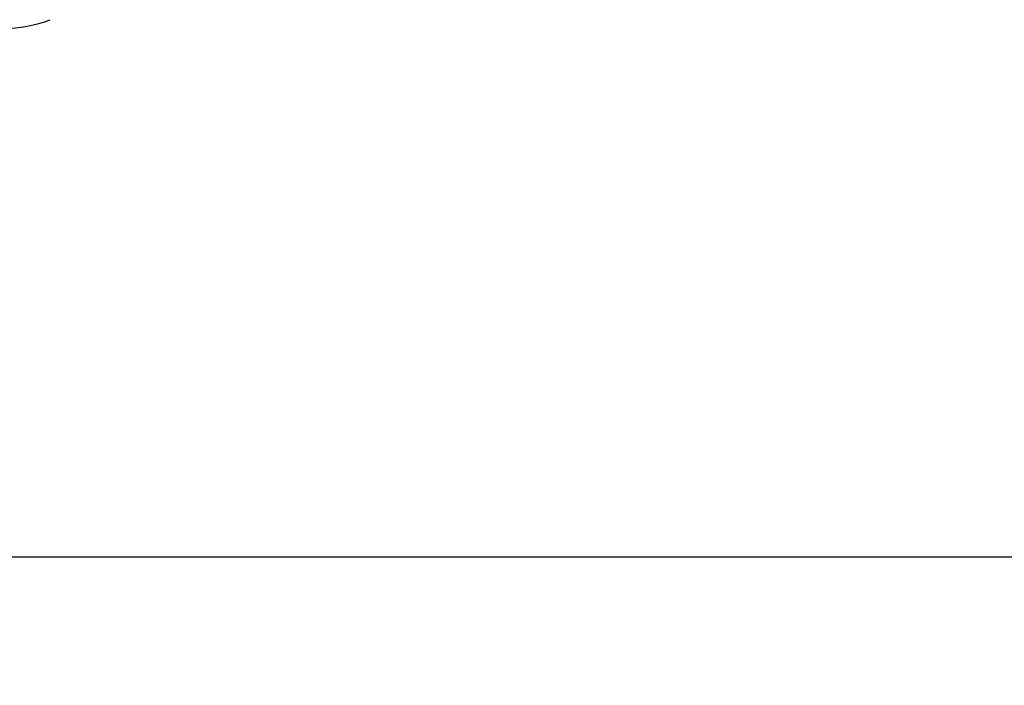
# Model space of a CAD drawing. Units: millimetres. Extents: x 2616 to 2843, y 258 to 555.
# Drawn here: x 2798 to 2806, y 398 to 403 of the extents above; entities that cross this region are included whole.
import ezdxf

# ---------------------------------------------------------------- set-up
doc = ezdxf.new("R2010")
doc.units = ezdxf.units.MM
doc.layers.add('1', color=7, linetype='Continuous')
doc.styles.add('CONVERTER_14', font='simplex.shx', dxfattribs={"width": 0.95})
doc.dimstyles.new('ME10_DIM_12', dxfattribs={"dimtxt": 3, "dimasz": 3, "dimexe": 1, "dimexo": 0.5, "dimgap": 2, "dimtad": 0, "dimtih": 1, "dimtoh": 1, "dimdsep": 46, "dimtxsty": 'CONVERTER_14', "dimsah": 1, "dimcen": 0.09, "dimclrd": 2, "dimclre": 2, "dimclrt": 4, "dimadec": 0, "dimazin": 0, "dimtfac": 1, "dimtdec": 4, "dimtix": 1, "dimtmove": 0, "dimatfit": 3, "dimfxl": 1, "dimtolj": 1, "dimtzin": 0, "dimarcsym": 0})

# ---------------------------------------------------------------- blocks, each defined once
blk = doc.blocks.new('*D3')
at = {"layer": '1', "color": 2, "linetype": 'Continuous'}
for p, q in [((2773.7933, 398.2847), (2773.7933, 387.7936)), ((2811.7933, 398.2847), (2811.7933, 387.7936)), ((2773.7933, 388.7936), (2788.5433, 388.7936)), ((2797.0433, 388.7936), (2811.7933, 388.7936))]:
    blk.add_line(p, q, dxfattribs=at)
at = {"layer": '1', "color": 2}
for points in [[(2776.7933, 389.1885), (2776.7933, 388.3986), (2773.7933, 388.7936)], [(2808.7933, 388.3986), (2808.7933, 389.1885), (2811.7933, 388.7936)]]:
    blk.add_solid(points, dxfattribs=at)
at = {"layer": '1', "color": 4, "insert": (2790.5433, 387.2936), "char_height": 3, "attachment_point": 7, "rotation": 0.00014, "line_spacing_factor": 0.60024, "style": 'CONVERTER_14'}
blk.add_mtext('38', dxfattribs=at)

msp = doc.modelspace()

# ---------------------------------------------------------------- linework, layer by layer
at = {"color": 7, "linetype": 'Continuous'}
msp.add_line((2806.1433, 398.7847), (2779.4433, 398.7847), dxfattribs=at)
msp.add_arc((2792.7933, 417.8347), 15.5, 248.96053, 291.03947, dxfattribs=at)
at = {"color": 2, "linetype": 'Continuous'}
msp.add_arc((2798.1784, 403.8347), 1, 270, 291.03947, dxfattribs=at)

# ---------------------------------------------------------------- dimensions: what is measured, and where the dimension line sits
at = {"layer": '1'}
dim = msp.add_linear_dim(base=(2773.7933, 388.7936), p1=(2811.7933, 398.7847), p2=(2773.7933, 398.7847), dimstyle='ME10_DIM_12', dxfattribs=at)
dim.commit()
dim.dimension.update_dxf_attribs({"geometry": '*D3', "text_midpoint": (2792.7933, 388.7936), "text_rotation": 0.00014})

doc.saveas('drawing.dxf')
